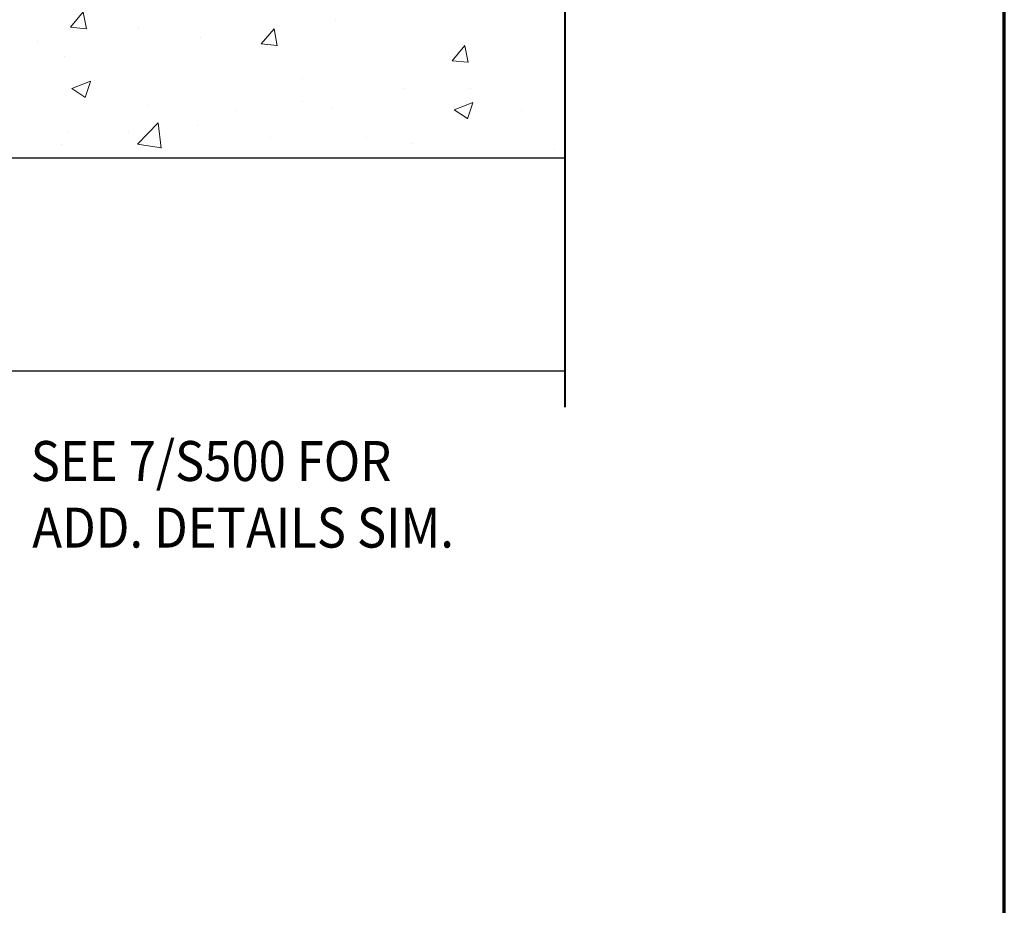
# Model space of a CAD drawing. Extents: x 8872 to 14813, y 3350 to 4917.
# Drawn here: x 13434 to 13471, y 3618 to 3651 of the extents above; entities that cross this region are included whole.
import ezdxf
from ezdxf.enums import TextEntityAlignment as Align

# ---------------------------------------------------------------- set-up
doc = ezdxf.new("R2010")
doc.units = 0
doc.header["$MEASUREMENT"] = 0
doc.layers.get('Defpoints').update_dxf_attribs({"linetype": 'CONTINUOUS'})
for name, color, linetype, lineweight in [('DETBOXBDR', 11, 'CONTINUOUS', 70), ('DETBOXTXTMH', 3, 'CONTINUOUS', 50), ('DETBOXTXTML', 6, 'CONTINUOUS', 40), ('SDIM', 1, 'CONTINUOUS', 25), ('SDWGML', 6, 'CONTINUOUS', 40), ('SDWGXL', 9, 'CONTINUOUS', 13), ('STXTML', 6, 'CONTINUOUS', 40)]:
    doc.layers.add(name, color=color, linetype=linetype, lineweight=lineweight)
doc.layers.add('SSTL', color=6, linetype='CONTINUOUS')
doc.styles.add('332', font='romans', dxfattribs={"height": 0.09375})
doc.styles.add('ROMANS', font='romans')
doc.styles.add('T16', font='romans', dxfattribs={"width": 0.9, "height": 1.5, "bigfont": 'SPECIAL.shx'})
doc.styles.add('VTXTTLB', font='romans', dxfattribs={"width": 1.25})

# ---------------------------------------------------------------- blocks, each defined once
blk = doc.blocks.new('allgrid')
at = {"layer": 'Defpoints'}
blk.add_line((4599.036, 464), (4599.036, 0), dxfattribs=at)
blk = doc.blocks.new('3-4det')
at = {"layer": 'DETBOXBDR'}
blk.add_lwpolyline([(122.595, 116), (0, 116), (0, 0), (122.595, 0)], close=True, dxfattribs=at)
at = {"layer": 'DETBOXTXTMH', "style": 'ROMANS', "flags": 4}
blk.add_attdef('TITLE1', text='', height=4, dxfattribs=at).set_placement((6.861, 5.164), align=Align.BOTTOM_LEFT)
at = {"layer": 'DETBOXTXTML', "style": 'VTXTTLB', "width": 1.25}
blk.add_attdef('PATH', text='', height=1, rotation=90, dxfattribs=at).set_placement((2.334, 6), align=Align.CENTER)
at = {"layer": 'DETBOXTXTML', "style": 'ROMANS'}
blk.add_attdef('XX', text='', height=4, dxfattribs=at).set_placement((116.389, 6), align=Align.MIDDLE_CENTER)
at = {"layer": 'DETBOXTXTML', "style": '332', "flags": 4}
blk.add_attdef('ID', text='', height=1.185, rotation=90, dxfattribs=at).set_placement((4.879, 6.074), align=Align.BOTTOM_CENTER)
at = {"layer": 'DETBOXTXTML', "style": 'ROMANS'}
blk.add_attdef('TITLE2', text='', height=3, dxfattribs=at).set_placement((7.008, 0.707), align=Align.BOTTOM_LEFT)
at = {"layer": 'DETBOXTXTML', "style": 'VTXTTLB', "width": 1.25}
blk.add_attdef('SCALES', (88.988, 1.634), '', height=1.5, dxfattribs=at)

msp = doc.modelspace()

# ---------------------------------------------------------------- hatches: boundary and pattern name
at = {"layer": 'SDWGXL'}
h = msp.add_hatch(dxfattribs=at)
h.set_pattern_fill('AR-CONC', color=256, style=0)
h.set_pattern_definition([(50, (25.412, 28.7625), (7.1726018, -0.6275213), [0.75, -8.25]), (355, (25.412, 28.7625), (-1.3875133, 7.5219213), [0.6, -6.6]), (100.4514, (26.01, 28.71), (5.7850938, 6.8943954), [0.637402, -7.011421]), (46.1842, (25.412, 30.7625), (10.6724105, -1.65519), [1.125, -12.375]), (96.6356, (26.301, 30.625), (9.346627, 9.741179), [0.956103, -10.51713]), (351.1842, (25.412, 30.763), (9.3466195, 9.741186), [0.9, -9.9]), (21, (26.412, 30.2625), (5.9690705, -4.026189), [0.75, -8.25]), (326, (26.412, 30.2625), (2.4331533, 7.2515005), [0.6, -6.6]), (71.4514, (26.9094, 29.927), (8.4022263, 3.225305), [0.637402, -7.011421]), (37.5, (25.412, 28.7625), (0.12159855, 3.32893854), [0, -6.52, 0, -6.7, 0, -6.625]), (7.5, (25.412, 28.7625), (2.6306954, 3.9441171), [0, -3.82, 0, -6.37, 0, -2.525]), (327.5, (23.182, 28.7625), (5.33822436, -0.2255487), [0, -2.5, 0, -7.8, 0, -10.35]), (317.5, (22.182, 28.7625), (5.8318617, 1.0010498), [0, -3.25, 0, -5.18, 0, -7.35])])
h.paths.add_polyline_path([(13376.24967, 3646.16898), (13376.24967, 3670.16898), (13454.24967, 3670.16898), (13454.24967, 3659.22054), (13452.57684, 3658.16898), (13455.89843, 3658.16898), (13454.24967, 3657.04067), (13454.24967, 3646.16898)])

# ---------------------------------------------------------------- linework, layer by layer
at = {"layer": 'SDWGML', "linetype": 'Continuous', "lineweight": 30}
for p, q in [((13376.24967, 3646.16898), (13454.24967, 3646.16898)), ((13376.24967, 3638.16898), (13454.24967, 3638.16898))]:
    msp.add_line(p, q, dxfattribs=at)
at = {"layer": 'SDWGML'}
msp.add_lwpolyline([(13454.24967, 3636.80577), (13454.24967, 3655.0117), (13455.89843, 3656.14001), (13452.57684, 3656.14001), (13454.24967, 3657.19158), (13454.24967, 3671.9006)], dxfattribs=at)

# ---------------------------------------------------------------- block references
at = {"layer": 'SDIM'}
msp.add_blockref('3-4det', (13348.15461, 3603.27669), dxfattribs=at)
at = {"layer": 'SSTL'}
msp.add_blockref('allgrid', (8871.71269, 3371.27692), dxfattribs=at)

# ---------------------------------------------------------------- texts
at = {"layer": 'STXTML', "style": 'T16', "width": 0.9}
for s, p in [('SEE 7/S500 FOR', (13434.15744, 3634.02827)), ('ADD. DETAILS SIM. ', (13434.21556, 3631.5268))]:
    msp.add_text(s, height=1.5, dxfattribs=at).set_placement(p)

doc.saveas('drawing.dxf')
